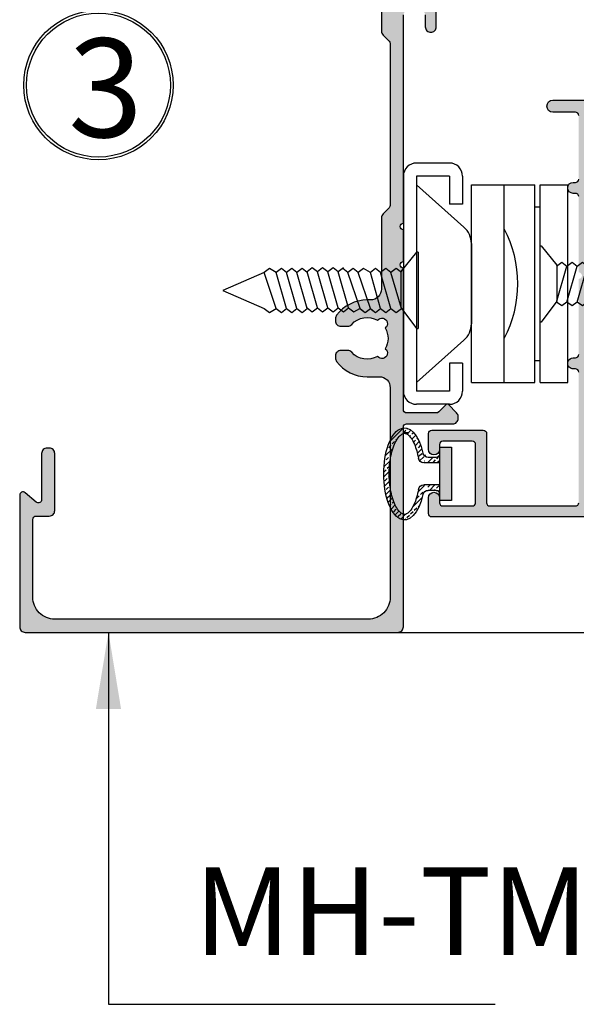
# Model space of a CAD drawing. Units: millimetres. Extents: x 13221 to 22943, y 26712 to 32566.
# Drawn here: x 15085 to 15135, y 27357 to 27447 of the extents above; entities that cross this region are included whole.
import ezdxf

# ---------------------------------------------------------------- set-up
doc = ezdxf.new("R2010")
doc.units = ezdxf.units.MM
for name, color, linetype in [('FRAME', 2, 'Continuous'), ('h', 155, 'Continuous'), ('net manh', 3, 'Continuous'), ('PHU KIEN', 4, 'Continuous')]:
    doc.layers.add(name, color=color, linetype=linetype)
doc.layers.add('KICHTHUOC', color=54, linetype='Continuous', lineweight=5)
doc.styles.add('ROMAND', font='VNI-Helve-Condense_0.TTF', dxfattribs={"width": 0.5})
doc.styles.get("Standard").update_dxf_attribs({"font": 'arial.ttf'})
doc.dimstyles.new('Copy of MIEN HUA1-2', dxfattribs={"dimscale": 0, "dimtxt": 7, "dimasz": 7, "dimexe": 1, "dimexo": 1, "dimgap": 4, "dimtad": 2, "dimdec": 1, "dimtxsty": 'ROMAND', "dimcen": 10, "dimdle": 5, "dimclrd": 8, "dimclre": 8, "dimclrt": 95, "dimadec": 0, "dimazin": 0, "dimtfac": 1, "dimtdec": 1, "dimtmove": 2, "dimatfit": 3, "dimfxl": 1, "dimarcsym": 0})

# ---------------------------------------------------------------- blocks, each defined once
blk = doc.blocks.new('43t3t3')
at = {"color": 253, "lineweight": 30}
for p, q in [((11403.582, -3344.883), (11400.582, -3344.883)), ((11399.382, -3346.083), (11399.382, -3365.683)), ((11400.582, -3346.083), (11400.582, -3365.683)), ((11403.582, -3346.083), (11400.582, -3346.083)), ((11403.582, -3346.083), (11403.582, -3348.633)), ((11404.782, -3346.083), (11404.782, -3348.633)), ((11400.582, -3346.883), (11404.911, -3350.737)), ((11405.583, -3364.883), (11405.583, -3346.883)), ((11405.583, -3346.883), (11411.372, -3346.883)), ((11408.583, -3364.883), (11408.583, -3346.883)), ((11411.372, -3364.883), (11411.372, -3346.883)), ((11411.872, -3364.883), (11411.872, -3346.883)), ((11411.872, -3346.883), (11414.372, -3346.883)), ((11414.372, -3364.883), (11414.372, -3346.883)), ((11404.782, -3348.633), (11403.582, -3348.633)), ((11411.372, -3348.883), (11411.872, -3348.883)), ((11405.582, -3352.231), (11405.582, -3359.536)), ((11400.582, -3364.883), (11404.911, -3361.03)), ((11403.582, -3363.133), (11403.582, -3365.683)), ((11404.782, -3363.133), (11403.582, -3363.133)), ((11404.782, -3363.133), (11404.782, -3365.683)), ((11411.372, -3362.883), (11411.872, -3362.883)), ((11405.583, -3364.883), (11411.372, -3364.883)), ((11411.872, -3364.883), (11414.372, -3364.883)), ((11403.582, -3365.683), (11400.582, -3365.683)), ((11403.582, -3366.883), (11400.582, -3366.883))]:
    blk.add_line(p, q, dxfattribs=at)
for centre, radius, start, end in [((11400.582, -3346.083), 1.2, 90, 180), ((11403.582, -3346.083), 1.2, 0, 90), ((11403.582, -3352.231), 2, 0, 48.33092), ((11399.036, -3355.883), 10.776, 332.35586, 27.64414), ((11403.582, -3359.536), 2, 311.66908, 0), ((11400.582, -3365.683), 1.2, 180, 270), ((11403.582, -3365.683), 1.2, 270, 0)]:
    blk.add_arc(centre, radius, start, end, dxfattribs=at)
at = {"layer": 'h'}
blk.add_line((11399.382, -3369.458), (11399.882, -3369.458), dxfattribs=at)
blk = doc.blocks.new('VIT B3P')
at = {"layer": 'PHU KIEN', "ltscale": 0.4}
for p, q in [((4.81, 0), (-4.81, 0)), ((4.81, 0), (4.81, -0.2)), ((-4.81, -0.2), (-4.81, 0)), ((-2.14, -2.16), (-4.81, -0.2)), ((4.81, -0.2), (2.37, -2.16)), ((-2.76, -2.77), (-2.26, -2.11)), ((-2.26, -2.11), (2.26, -3.42)), ((2.37, -2.16), (-2.14, -2.16)), ((2.26, -2.11), (2.76, -2.77)), ((-2.26, -3.42), (-2.76, -2.77)), ((-2.76, -4.07), (-2.26, -3.42)), ((-2.26, -3.42), (2.26, -4.72)), ((2.76, -2.77), (2.26, -3.42)), ((2.26, -3.42), (2.76, -4.07)), ((-2.26, -4.72), (-2.76, -4.07)), ((-2.76, -5.38), (-2.26, -4.72)), ((-2.76, -5.38), (-2.26, -4.72)), ((-2.26, -4.72), (2.27, -6.01)), ((2.76, -4.07), (2.26, -4.72)), ((2.26, -4.72), (2.76, -5.38)), ((-2.77, -6.67), (-2.27, -6.01)), ((-2.77, -6.67), (-2.27, -6.01)), ((-2.26, -6.03), (-2.76, -5.38)), ((-2.27, -6.01), (-2.76, -5.38)), ((-2.27, -6.01), (2.26, -7.53)), ((2.76, -5.38), (2.27, -6.01)), ((2.27, -6.01), (2.77, -6.86)), ((-2.28, -7.3), (-2.77, -6.67)), ((-2.27, -7.32), (-2.77, -6.67)), ((-2.7, -8.1), (-2.27, -7.32)), ((-2.28, -7.3), (2.26, -8.83)), ((2.77, -6.86), (2.26, -7.53)), ((-2.2, -8.76), (-2.7, -8.1)), ((2.26, -7.53), (2.76, -8.18)), ((2.76, -8.18), (2.26, -8.83)), ((-2.7, -9.41), (-2.19, -8.75)), ((-2.2, -10.06), (-2.7, -9.41)), ((-2.19, -8.75), (2.32, -10.06)), ((2.26, -8.83), (2.76, -9.48)), ((2.82, -9.41), (2.32, -10.06)), ((-2.7, -10.71), (-2.2, -10.06)), ((-2.2, -11.37), (-2.7, -10.71)), ((-2.2, -10.06), (2.32, -11.37)), ((2.32, -10.06), (2.82, -10.71)), ((2.82, -10.71), (2.32, -11.37)), ((-2.7, -12.02), (-2.2, -11.37)), ((-2.2, -12.67), (-2.7, -12.02)), ((-2.2, -11.37), (2.32, -12.67)), ((2.32, -11.37), (2.82, -12.02)), ((2.82, -12.02), (2.32, -12.67)), ((-2.7, -13.32), (-2.2, -12.67)), ((-2.21, -13.96), (-2.7, -13.32)), ((-2.2, -12.67), (2.33, -13.96)), ((2.32, -12.67), (2.82, -13.32)), ((2.82, -13.32), (2.33, -13.96)), ((-2.76, -14.6), (-2.26, -13.95)), ((-2.26, -15.25), (-2.76, -14.6)), ((-2.26, -13.95), (2.26, -15.25)), ((2.26, -13.95), (2.76, -14.6)), ((2.76, -14.6), (2.26, -15.25)), ((-2.76, -15.9), (-2.26, -15.25)), ((-2.26, -16.56), (-2.76, -15.9)), ((-2.26, -15.25), (2.26, -16.56)), ((2.26, -15.25), (2.76, -15.9)), ((2.76, -15.9), (2.26, -16.56)), ((-2.76, -17.21), (-2.26, -16.56)), ((-2.27, -17.85), (-2.76, -17.21)), ((-2.26, -16.56), (2.27, -17.85)), ((2.26, -16.56), (2.76, -17.21)), ((2.76, -17.21), (2.27, -17.85)), ((-2.77, -18.69), (-2.27, -17.85)), ((-2.27, -17.85), (2.26, -19.36)), ((2.27, -17.85), (2.77, -18.69)), ((-2.26, -19.36), (-2.77, -18.69)), ((0, -24.56), (-2.26, -19.36)), ((2.26, -19.36), (0, -24.56)), ((2.77, -18.69), (2.26, -19.36))]:
    blk.add_line(p, q, dxfattribs=at)
blk = doc.blocks.new('4T3T')
h = blk.add_hatch()
h.set_pattern_fill('ANSI33', color=254, scale=0.1, style=0)
edge = h.paths.add_edge_path()
edge.add_arc((13701.724, 31192.069), 0.5, 103.87592, 180, ccw=False)
edge.add_ellipse((13699.722, 31194.245), major_axis=(4.202, 0), ratio=0.449998, start_angle=296.75723, end_angle=603.24276, ccw=False)
edge.add_arc((13697.719, 31192.069), 0.5, 0, 77.21577, ccw=False)
edge.add_line((13698.219, 31192.069), (13698.219, 31191.354))
edge.add_arc((13697.919, 31191.354), 0.3, 270, 360, ccw=False)
edge.add_line((13697.919, 31191.054), (13698.719, 31191.054))
edge.add_line((13698.719, 31191.054), (13698.719, 31192.48))
edge.add_arc((13698.219, 31192.48), 0.5, 0, 80.15991)
edge.add_spline(control_points=[(13698.305, 31192.972), (13698.138, 31193.001), (13697.977, 31193.035), (13697.822, 31193.073)], knot_values=[10.494208, 10.494208, 10.494208, 10.494208, 10.630047, 10.630047, 10.630047, 10.630047], degree=3, periodic=0)
edge.add_spline(control_points=[(13697.822, 31193.073), (13697.59, 31193.13), (13697.373, 31193.197), (13697.177, 31193.272)], knot_values=[10.290449, 10.290449, 10.290449, 10.290449, 10.494208, 10.494208, 10.494208, 10.494208], degree=3, periodic=0)
edge.add_spline(control_points=[(13697.177, 31193.272), (13697.124, 31193.292), (13697.073, 31193.313), (13696.95, 31193.366), (13696.88, 31193.398), (13696.815, 31193.431)], knot_values=[10.154609, 10.154609, 10.154609, 10.154609, 10.209798, 10.209798, 10.290449, 10.290449, 10.290449, 10.290449], degree=3, periodic=0)
edge.add_spline(control_points=[(13696.815, 31193.431), (13696.704, 31193.487), (13696.605, 31193.544), (13696.517, 31193.603)], knot_values=[10.01877, 10.01877, 10.01877, 10.01877, 10.154609, 10.154609, 10.154609, 10.154609], degree=3, periodic=0)
edge.add_spline(control_points=[(13696.517, 31193.603), (13696.501, 31193.613), (13696.485, 31193.624), (13696.444, 31193.653), (13696.418, 31193.672), (13696.394, 31193.691)], knot_values=[9.95085, 9.95085, 9.95085, 9.95085, 9.97545, 9.97545, 10.01877, 10.01877, 10.01877, 10.01877], degree=3, periodic=0)
edge.add_spline(control_points=[(13696.394, 31193.691), (13696.357, 31193.72), (13696.322, 31193.749), (13696.29, 31193.778)], knot_values=[9.88293, 9.88293, 9.88293, 9.88293, 9.95085, 9.95085, 9.95085, 9.95085], degree=3, periodic=0)
edge.add_spline(control_points=[(13696.29, 31193.778), (13696.243, 31193.821), (13696.203, 31193.864), (13696.169, 31193.904)], knot_values=[9.781051, 9.781051, 9.781051, 9.781051, 9.88293, 9.88293, 9.88293, 9.88293], degree=3, periodic=0)
edge.add_spline(control_points=[(13696.169, 31193.904), (13696.16, 31193.915), (13696.151, 31193.926), (13696.131, 31193.953), (13696.121, 31193.968), (13696.111, 31193.982)], knot_values=[9.713131, 9.713131, 9.713131, 9.713131, 9.741102, 9.741102, 9.781051, 9.781051, 9.781051, 9.781051], degree=3, periodic=0)
edge.add_spline(control_points=[(13696.111, 31193.982), (13696.103, 31193.995), (13696.095, 31194.007), (13696.088, 31194.019)], knot_values=[9.679171, 9.679171, 9.679171, 9.679171, 9.713131, 9.713131, 9.713131, 9.713131], degree=3, periodic=0)
edge.add_spline(control_points=[(13696.088, 31194.019), (13696.081, 31194.031), (13696.075, 31194.043), (13696.069, 31194.054)], knot_values=[9.645211, 9.645211, 9.645211, 9.645211, 9.679171, 9.679171, 9.679171, 9.679171], degree=3, periodic=0)
edge.add_spline(control_points=[(13696.069, 31194.054), (13696.064, 31194.065), (13696.058, 31194.076), (13696.054, 31194.087)], knot_values=[9.611252, 9.611252, 9.611252, 9.611252, 9.645211, 9.645211, 9.645211, 9.645211], degree=3, periodic=0)
edge.add_spline(control_points=[(13696.054, 31194.087), (13696.049, 31194.098), (13696.045, 31194.109), (13696.042, 31194.119)], knot_values=[9.577292, 9.577292, 9.577292, 9.577292, 9.611252, 9.611252, 9.611252, 9.611252], degree=3, periodic=0)
edge.add_spline(control_points=[(13696.042, 31194.119), (13696.035, 31194.139), (13696.03, 31194.158), (13696.026, 31194.176), (13696.026, 31194.177), (13696.026, 31194.178)], knot_values=[9.509372, 9.509372, 9.509372, 9.509372, 9.574673, 9.574673, 9.577292, 9.577292, 9.577292, 9.577292], degree=3, periodic=0)
edge.add_spline(control_points=[(13696.026, 31194.178), (13696.023, 31194.196), (13696.02, 31194.214), (13696.02, 31194.232)], knot_values=[9.441452, 9.441452, 9.441452, 9.441452, 9.509372, 9.509372, 9.509372, 9.509372], degree=3, periodic=0)
edge.add_spline(control_points=[(13696.02, 31194.232), (13696.019, 31194.241), (13696.019, 31194.25), (13696.019, 31194.259)], knot_values=[9.407492, 9.407492, 9.407492, 9.407492, 9.441452, 9.441452, 9.441452, 9.441452], degree=3, periodic=0)
edge.add_spline(control_points=[(13696.019, 31194.259), (13696.02, 31194.268), (13696.02, 31194.276), (13696.022, 31194.285)], knot_values=[9.373533, 9.373533, 9.373533, 9.373533, 9.407492, 9.407492, 9.407492, 9.407492], degree=3, periodic=0)
edge.add_spline(control_points=[(13696.022, 31194.285), (13696.024, 31194.303), (13696.027, 31194.322), (13696.033, 31194.341)], knot_values=[9.305613, 9.305613, 9.305613, 9.305613, 9.373533, 9.373533, 9.373533, 9.373533], degree=3, periodic=0)
edge.add_spline(control_points=[(13696.033, 31194.341), (13696.035, 31194.351), (13696.039, 31194.361), (13696.046, 31194.382), (13696.05, 31194.392), (13696.054, 31194.403)], knot_values=[9.237693, 9.237693, 9.237693, 9.237693, 9.272406, 9.272406, 9.305613, 9.305613, 9.305613, 9.305613], degree=3, periodic=0)
edge.add_spline(control_points=[(13696.054, 31194.403), (13696.059, 31194.414), (13696.064, 31194.425), (13696.07, 31194.436)], knot_values=[9.203733, 9.203733, 9.203733, 9.203733, 9.237693, 9.237693, 9.237693, 9.237693], degree=3, periodic=0)
edge.add_spline(control_points=[(13696.07, 31194.436), (13696.075, 31194.448), (13696.082, 31194.46), (13696.089, 31194.472)], knot_values=[9.169773, 9.169773, 9.169773, 9.169773, 9.203733, 9.203733, 9.203733, 9.203733], degree=3, periodic=0)
edge.add_spline(control_points=[(13696.089, 31194.472), (13696.103, 31194.496), (13696.119, 31194.521), (13696.138, 31194.547)], knot_values=[9.101854, 9.101854, 9.101854, 9.101854, 9.169773, 9.169773, 9.169773, 9.169773], degree=3, periodic=0)
edge.add_spline(control_points=[(13696.138, 31194.547), (13696.158, 31194.573), (13696.18, 31194.6), (13696.205, 31194.628)], knot_values=[9.033934, 9.033934, 9.033934, 9.033934, 9.101854, 9.101854, 9.101854, 9.101854], degree=3, periodic=0)
edge.add_spline(control_points=[(13696.205, 31194.628), (13696.207, 31194.629), (13696.209, 31194.631), (13696.247, 31194.673), (13696.291, 31194.714), (13696.341, 31194.756)], knot_values=[8.932054, 8.932054, 8.932054, 8.932054, 8.936178, 8.936178, 9.033934, 9.033934, 9.033934, 9.033934], degree=3, periodic=0)
edge.add_spline(control_points=[(13696.341, 31194.756), (13696.411, 31194.814), (13696.493, 31194.873), (13696.586, 31194.932)], knot_values=[8.796215, 8.796215, 8.796215, 8.796215, 8.932054, 8.932054, 8.932054, 8.932054], degree=3, periodic=0)
edge.add_spline(control_points=[(13696.586, 31194.932), (13696.632, 31194.96), (13696.681, 31194.988), (13696.786, 31195.045), (13696.842, 31195.073), (13696.901, 31195.101)], knot_values=[8.660375, 8.660375, 8.660375, 8.660375, 8.727045, 8.727045, 8.796215, 8.796215, 8.796215, 8.796215], degree=3, periodic=0)
edge.add_spline(control_points=[(13696.901, 31195.101), (13697.017, 31195.155), (13697.144, 31195.207), (13697.279, 31195.255)], knot_values=[8.524536, 8.524536, 8.524536, 8.524536, 8.660375, 8.660375, 8.660375, 8.660375], degree=3, periodic=0)
edge.add_spline(control_points=[(13697.279, 31195.255), (13697.346, 31195.279), (13697.416, 31195.302), (13697.488, 31195.325)], knot_values=[8.456616, 8.456616, 8.456616, 8.456616, 8.524536, 8.524536, 8.524536, 8.524536], degree=3, periodic=0)
edge.add_spline(control_points=[(13697.488, 31195.325), (13697.632, 31195.369), (13697.783, 31195.41), (13697.941, 31195.446)], knot_values=[8.320777, 8.320777, 8.320777, 8.320777, 8.456616, 8.456616, 8.456616, 8.456616], degree=3, periodic=0)
edge.add_spline(control_points=[(13697.941, 31195.446), (13697.991, 31195.457), (13698.041, 31195.468), (13698.203, 31195.501), (13698.317, 31195.521), (13698.433, 31195.539)], knot_values=[8.184937, 8.184937, 8.184937, 8.184937, 8.22746, 8.22746, 8.320777, 8.320777, 8.320777, 8.320777], degree=3, periodic=0)
edge.add_spline(control_points=[(13698.433, 31195.539), (13698.602, 31195.565), (13698.775, 31195.586), (13698.951, 31195.602)], knot_values=[8.049098, 8.049098, 8.049098, 8.049098, 8.184937, 8.184937, 8.184937, 8.184937], degree=3, periodic=0)
edge.add_spline(control_points=[(13698.951, 31195.602), (13699.239, 31195.627), (13699.535, 31195.639), (13699.895, 31195.634), (13699.96, 31195.633), (13700.026, 31195.63)], knot_values=[7.777419, 7.777419, 7.777419, 7.777419, 7.999555, 7.999555, 8.049098, 8.049098, 8.049098, 8.049098], degree=3, periodic=0)
edge.add_spline(control_points=[(13700.026, 31195.63), (13700.205, 31195.624), (13700.383, 31195.612), (13700.559, 31195.595)], knot_values=[7.64158, 7.64158, 7.64158, 7.64158, 7.777419, 7.777419, 7.777419, 7.777419], degree=3, periodic=0)
edge.add_spline(control_points=[(13700.559, 31195.595), (13700.734, 31195.578), (13700.907, 31195.556), (13701.075, 31195.529)], knot_values=[7.50574, 7.50574, 7.50574, 7.50574, 7.64158, 7.64158, 7.64158, 7.64158], degree=3, periodic=0)
edge.add_spline(control_points=[(13701.075, 31195.529), (13701.235, 31195.502), (13701.392, 31195.472), (13701.705, 31195.398), (13701.862, 31195.355), (13702.009, 31195.307)], knot_values=[7.234061, 7.234061, 7.234061, 7.234061, 7.36413, 7.36413, 7.50574, 7.50574, 7.50574, 7.50574], degree=3, periodic=0)
edge.add_spline(control_points=[(13702.009, 31195.307), (13702.222, 31195.239), (13702.415, 31195.162), (13702.585, 31195.08)], knot_values=[7.030302, 7.030302, 7.030302, 7.030302, 7.234061, 7.234061, 7.234061, 7.234061], degree=3, periodic=0)
edge.add_spline(control_points=[(13702.585, 31195.08), (13702.642, 31195.052), (13702.696, 31195.024), (13702.747, 31194.996)], knot_values=[6.962382, 6.962382, 6.962382, 6.962382, 7.030302, 7.030302, 7.030302, 7.030302], degree=3, periodic=0)
edge.add_spline(control_points=[(13702.747, 31194.996), (13702.776, 31194.98), (13702.804, 31194.964), (13702.852, 31194.935), (13702.872, 31194.922), (13702.892, 31194.909)], knot_values=[6.894463, 6.894463, 6.894463, 6.894463, 6.932465, 6.932465, 6.962382, 6.962382, 6.962382, 6.962382], degree=3, periodic=0)
edge.add_spline(control_points=[(13702.892, 31194.909), (13702.983, 31194.851), (13703.062, 31194.792), (13703.128, 31194.734)], knot_values=[6.758623, 6.758623, 6.758623, 6.758623, 6.894463, 6.894463, 6.894463, 6.894463], degree=3, periodic=0)
edge.add_spline(control_points=[(13703.128, 31194.734), (13703.152, 31194.714), (13703.173, 31194.693), (13703.217, 31194.651), (13703.237, 31194.628), (13703.256, 31194.607)], knot_values=[6.656744, 6.656744, 6.656744, 6.656744, 6.704719, 6.704719, 6.758623, 6.758623, 6.758623, 6.758623], degree=3, periodic=0)
edge.add_spline(control_points=[(13703.256, 31194.607), (13703.268, 31194.593), (13703.279, 31194.579), (13703.29, 31194.566)], knot_values=[6.622784, 6.622784, 6.622784, 6.622784, 6.656744, 6.656744, 6.656744, 6.656744], degree=3, periodic=0)
edge.add_spline(control_points=[(13703.29, 31194.566), (13703.3, 31194.553), (13703.31, 31194.54), (13703.319, 31194.527)], knot_values=[6.588824, 6.588824, 6.588824, 6.588824, 6.622784, 6.622784, 6.622784, 6.622784], degree=3, periodic=0)
edge.add_spline(control_points=[(13703.319, 31194.527), (13703.337, 31194.501), (13703.352, 31194.477), (13703.365, 31194.453)], knot_values=[6.520904, 6.520904, 6.520904, 6.520904, 6.588824, 6.588824, 6.588824, 6.588824], degree=3, periodic=0)
edge.add_spline(control_points=[(13703.365, 31194.453), (13703.369, 31194.445), (13703.373, 31194.437), (13703.384, 31194.414), (13703.39, 31194.4), (13703.396, 31194.387)], knot_values=[6.452985, 6.452985, 6.452985, 6.452985, 6.476972, 6.476972, 6.520904, 6.520904, 6.520904, 6.520904], degree=3, periodic=0)
edge.add_spline(control_points=[(13703.396, 31194.387), (13703.404, 31194.366), (13703.41, 31194.346), (13703.414, 31194.327)], knot_values=[6.385065, 6.385065, 6.385065, 6.385065, 6.452985, 6.452985, 6.452985, 6.452985], degree=3, periodic=0)
edge.add_spline(control_points=[(13703.414, 31194.327), (13703.418, 31194.308), (13703.421, 31194.29), (13703.422, 31194.272)], knot_values=[6.317145, 6.317145, 6.317145, 6.317145, 6.385065, 6.385065, 6.385065, 6.385065], degree=3, periodic=0)
edge.add_spline(control_points=[(13703.422, 31194.272), (13703.423, 31194.263), (13703.423, 31194.254), (13703.423, 31194.245)], knot_values=[6.283185, 6.283185, 6.283185, 6.283185, 6.317145, 6.317145, 6.317145, 6.317145], degree=3, periodic=0)
edge.add_spline(control_points=[(13703.423, 31194.245), (13703.423, 31194.235), (13703.423, 31194.225), (13703.422, 31194.215)], knot_values=[6.24552, 6.24552, 6.24552, 6.24552, 6.283185, 6.283185, 6.283185, 6.283185], degree=3, periodic=0)
edge.add_spline(control_points=[(13703.422, 31194.215), (13703.42, 31194.196), (13703.417, 31194.175), (13703.412, 31194.154)], knot_values=[6.17019, 6.17019, 6.17019, 6.17019, 6.24552, 6.24552, 6.24552, 6.24552], degree=3, periodic=0)
edge.add_spline(control_points=[(13703.412, 31194.154), (13703.409, 31194.143), (13703.406, 31194.132), (13703.402, 31194.121)], knot_values=[6.132525, 6.132525, 6.132525, 6.132525, 6.17019, 6.17019, 6.17019, 6.17019], degree=3, periodic=0)
edge.add_spline(control_points=[(13703.402, 31194.121), (13703.398, 31194.11), (13703.394, 31194.098), (13703.389, 31194.086)], knot_values=[6.09486, 6.09486, 6.09486, 6.09486, 6.132525, 6.132525, 6.132525, 6.132525], degree=3, periodic=0)
edge.add_spline(control_points=[(13703.389, 31194.086), (13703.386, 31194.08), (13703.383, 31194.073), (13703.377, 31194.061), (13703.374, 31194.055), (13703.371, 31194.049)], knot_values=[6.057194, 6.057194, 6.057194, 6.057194, 6.076822, 6.076822, 6.09486, 6.09486, 6.09486, 6.09486], degree=3, periodic=0)
edge.add_spline(control_points=[(13703.371, 31194.049), (13703.365, 31194.036), (13703.357, 31194.023), (13703.349, 31194.009)], knot_values=[6.019529, 6.019529, 6.019529, 6.019529, 6.057194, 6.057194, 6.057194, 6.057194], degree=3, periodic=0)
edge.add_spline(control_points=[(13703.349, 31194.009), (13703.333, 31193.982), (13703.313, 31193.954), (13703.29, 31193.924)], knot_values=[5.944199, 5.944199, 5.944199, 5.944199, 6.019529, 6.019529, 6.019529, 6.019529], degree=3, periodic=0)
edge.add_spline(control_points=[(13703.29, 31193.924), (13703.267, 31193.895), (13703.24, 31193.864), (13703.21, 31193.833)], knot_values=[5.868869, 5.868869, 5.868869, 5.868869, 5.944199, 5.944199, 5.944199, 5.944199], degree=3, periodic=0)
edge.add_spline(control_points=[(13703.21, 31193.833), (13703.191, 31193.813), (13703.17, 31193.793), (13703.116, 31193.745), (13703.083, 31193.717), (13703.047, 31193.689)], knot_values=[5.755873, 5.755873, 5.755873, 5.755873, 5.803969, 5.803969, 5.868869, 5.868869, 5.868869, 5.868869], degree=3, periodic=0)
edge.add_spline(control_points=[(13703.047, 31193.689), (13702.962, 31193.624), (13702.863, 31193.559), (13702.75, 31193.496)], knot_values=[5.605213, 5.605213, 5.605213, 5.605213, 5.755873, 5.755873, 5.755873, 5.755873], degree=3, periodic=0)
edge.add_spline(control_points=[(13702.75, 31193.496), (13702.676, 31193.454), (13702.597, 31193.414), (13702.466, 31193.354), (13702.419, 31193.334), (13702.371, 31193.314)], knot_values=[5.454552, 5.454552, 5.454552, 5.454552, 5.552753, 5.552753, 5.605213, 5.605213, 5.605213, 5.605213], degree=3, periodic=0)
edge.add_spline(control_points=[(13702.371, 31193.314), (13702.162, 31193.228), (13701.926, 31193.151), (13701.671, 31193.086)], knot_values=[5.228561, 5.228561, 5.228561, 5.228561, 5.454552, 5.454552, 5.454552, 5.454552], degree=3, periodic=0)
edge.add_spline(control_points=[(13701.671, 31193.086), (13701.501, 31193.042), (13701.323, 31193.004), (13701.138, 31192.972)], knot_values=[5.077901, 5.077901, 5.077901, 5.077901, 5.228561, 5.228561, 5.228561, 5.228561], degree=3, periodic=0)
edge.add_arc((13701.224, 31192.479), 0.5, 100.71205, 180)
edge.add_line((13700.724, 31192.479), (13700.724, 31191.054))
edge.add_line((13700.724, 31191.054), (13701.524, 31191.054))
edge.add_arc((13701.524, 31191.354), 0.3, 180, 270, ccw=False)
edge.add_line((13701.224, 31191.354), (13701.224, 31192.069))
blk.add_hatch(color=254).paths.add_polyline_path([(13702.158, 31191.054), (13697.285, 31191.054), (13697.285, 31189.963), (13702.158, 31189.963)])
at = {"color": 253}
for p, q in [((13698.719, 31191.054), (13698.719, 31192.48)), ((13700.724, 31191.054), (13700.724, 31192.479)), ((13698.219, 31191.354), (13698.219, 31192.069)), ((13701.224, 31191.354), (13701.224, 31192.069)), ((13697.285, 31191.054), (13702.158, 31191.054)), ((13697.285, 31191.054), (13697.285, 31189.963)), ((13697.285, 31191.054), (13702.158, 31191.054)), ((13702.158, 31189.963), (13702.158, 31191.054)), ((13697.285, 31189.963), (13702.158, 31189.963))]:
    blk.add_line(p, q, dxfattribs=at)
for centre, radius, start, end in [((13697.719, 31192.069), 0.5, 359.99999, 77.21663), ((13698.219, 31192.48), 0.5, 359.99998, 80.16303), ((13701.224, 31192.479), 0.5, 99.83808, 180), ((13701.724, 31192.069), 0.5, 102.78339, 180.00004), ((13697.919, 31191.354), 0.3, 270, 0), ((13701.524, 31191.354), 0.3, 180, 270)]:
    blk.add_arc(centre, radius, start, end, dxfattribs=at)
blk.add_ellipse((13699.722, 31194.245), major_axis=(4.202, 0), ratio=0.449998, start_param=5.179391, end_param=10.528572, dxfattribs=at)
blk.add_open_spline([(13701.138, 31192.972), (13701.664, 31193.063), (13702.14, 31193.205), (13702.783, 31193.5), (13702.999, 31193.639), (13703.267, 31193.881), (13703.341, 31193.983), (13703.412, 31194.135), (13703.423, 31194.191), (13703.423, 31194.245), (13703.423, 31194.301), (13703.412, 31194.358), (13703.343, 31194.5), (13703.284, 31194.584), (13703.103, 31194.763), (13702.981, 31194.857), (13702.512, 31195.14), (13702.063, 31195.315), (13701.02, 31195.558), (13700.427, 31195.628), (13699.231, 31195.642), (13698.629, 31195.587), (13697.554, 31195.369), (13697.081, 31195.204), (13696.5, 31194.891), (13696.324, 31194.756), (13696.119, 31194.534), (13696.067, 31194.445), (13696.017, 31194.299), (13696.014, 31194.242), (13696.04, 31194.109), (13696.072, 31194.03), (13696.214, 31193.844), (13696.322, 31193.739), (13696.618, 31193.531), (13696.805, 31193.428), (13697.38, 31193.182), (13697.821, 31193.056), (13698.305, 31192.972)], degree=3, knots=[5.077901, 5.077901, 5.077901, 5.077901, 5.507012, 5.507012, 5.820773, 5.820773, 6.075232, 6.075232, 6.283185, 6.283185, 6.283185, 6.496917, 6.496917, 6.710648, 6.710648, 6.92438, 6.92438, 7.375671, 7.375671, 7.826963, 7.826963, 8.278254, 8.278254, 8.729545, 8.729545, 9.02981, 9.02981, 9.2709, 9.2709, 9.51199, 9.51199, 9.75308, 9.75308, 9.99417, 9.99417, 10.23526, 10.23526, 10.630047, 10.630047, 10.630047, 10.630047], dxfattribs=at)

msp = doc.modelspace()

# ---------------------------------------------------------------- hatches: boundary and pattern name
at = {"layer": 'h'}
h = msp.add_hatch(color=254, dxfattribs=at)
h.dxf.hatch_style = 1
h.paths.add_polyline_path([(15117.62, 27446.164, 0.198912), (15117.767, 27445.811), (15118.333, 27445.245, -0.198912), (15118.42, 27445.033), (15118.42, 27430.281, -0.198912), (15118.333, 27430.069), (15117.767, 27429.503, 0.198912), (15117.62, 27429.15), (15117.62, 27422.657, -0.414214), (15116.62, 27421.657), (15116.32, 27421.657, 0.236068), (15113.52, 27420.257, 0.162278), (15113.42, 27419.957, 0.569727), (15113.92, 27419.257), (15114.532, 27419.257, 0.213422), (15114.904, 27419.424, -0.354453), (15117.267, 27419.804, -1.141504), (15117.968, 27419.104, -0.266811), (15117.968, 27417.211, -1.141504), (15117.267, 27416.51, -0.354453), (15114.904, 27416.89, 0.213422), (15114.532, 27417.057), (15113.92, 27417.057, 0.414214), (15113.42, 27416.557, 0.219061), (15113.459, 27416.141, 0.243893), (15116.32, 27414.657), (15117.42, 27414.657, -0.414214), (15118.42, 27413.657), (15118.42, 27394.557, -0.414214), (15116.42, 27392.557), (15087.82, 27392.557, -0.414214), (15085.82, 27394.557), (15085.82, 27401.657, -0.414214), (15086.12, 27401.957), (15087.32, 27401.957, 0.414214), (15087.82, 27402.457), (15087.82, 27407.657, 0.414214), (15087.32, 27408.157, 0.569727), (15086.62, 27407.657), (15086.62, 27403.457, -0.638796), (15086.126, 27403.228), (15085.114, 27404.086, 0.638796), (15084.62, 27403.857), (15084.62, 27391.857, 0.414214), (15085.12, 27391.357), (15119.12, 27391.357, 0.414214), (15119.62, 27391.857), (15119.62, 27410.057, -0.414214), (15119.92, 27410.357), (15124.12, 27410.357, 0.414214), (15124.62, 27410.857, 0.286314), (15124.474, 27411.366), (15123.726, 27412.113, 0.414214), (15123.514, 27412.113), (15122.846, 27411.445, -0.198912), (15122.634, 27411.357), (15119.92, 27411.357, -0.414214), (15119.62, 27411.657), (15119.62, 27424.557, -1), (15119.62, 27425.157), (15119.62, 27428.057, -1), (15119.62, 27428.657), (15119.62, 27447.657, -0.414214), (15119.92, 27447.957), (15121.32, 27447.957, -0.414214), (15121.62, 27447.657), (15121.62, 27446.557, 0.414214), (15122.12, 27446.057, 0.414214), (15122.62, 27446.557), (15122.62, 27448.457, -0.414214), (15122.92, 27448.757), (15136.32, 27448.757, -0.414214), (15136.62, 27448.457), (15136.62, 27444.957, 0.414214), (15137.12, 27444.457), (15138.62, 27444.457, 0.414214), (15139.12, 27444.957, 0.414214), (15138.62, 27445.457), (15137.92, 27445.457, -0.414214), (15137.62, 27445.757), (15137.62, 27448.657, -0.414214), (15137.92, 27448.957), (15143.32, 27448.957, -0.414214), (15143.62, 27448.657), (15143.62, 27445.757, -0.414214), (15143.32, 27445.457), (15142.62, 27445.457, 0.414214), (15142.12, 27444.957, 0.414214), (15142.62, 27444.457), (15144.12, 27444.457, 0.414214), (15144.62, 27444.957), (15144.62, 27449.457, 0.414214), (15144.12, 27449.957), (15119.92, 27449.957, -0.414214), (15119.62, 27450.257), (15119.62, 27492.457, 0.414214), (15119.12, 27492.957), (15085.12, 27492.957, 0.414214), (15084.62, 27492.457), (15084.62, 27480.457, 0.638796), (15085.114, 27480.228), (15086.126, 27481.086, -0.638796), (15086.62, 27480.857), (15086.62, 27476.657, 0.414214), (15087.12, 27476.157, 0.569727), (15087.82, 27476.657), (15087.82, 27481.857, 0.414214), (15087.32, 27482.357), (15086.12, 27482.357, -0.414214), (15085.82, 27482.657), (15085.82, 27489.757, -0.414214), (15087.82, 27491.757), (15116.42, 27491.757, -0.414214), (15118.42, 27489.757), (15118.42, 27470.657, -0.414214), (15117.42, 27469.657), (15116.32, 27469.657, 0.236068), (15113.52, 27468.257, 0.162278), (15113.42, 27467.957, 0.569727), (15113.92, 27467.257), (15114.532, 27467.257, 0.213422), (15114.904, 27467.424, -0.354453), (15117.267, 27467.804, -1.141504), (15117.968, 27467.104, -0.266811), (15117.968, 27465.211, -1.141504), (15117.267, 27464.51, -0.354453), (15114.904, 27464.89, 0.213422), (15114.532, 27465.057), (15113.92, 27465.057, 0.414214), (15113.42, 27464.557, 0.219061), (15113.459, 27464.141, 0.243893), (15116.32, 27462.657), (15117.42, 27462.657, -0.414214), (15118.42, 27461.657), (15118.42, 27452.881, -0.198912), (15118.333, 27452.669), (15117.767, 27452.103, 0.198912), (15117.62, 27451.75)])
h = msp.add_hatch(color=254, dxfattribs=at)
h.paths.add_polyline_path([(15161.511, 27415.528), (15161.511, 27403.177, 0.414214), (15161.811, 27402.877), (15164.284, 27402.877, 0.178958), (15164.479, 27402.949), (15165.182, 27403.552, -0.362493), (15165.823, 27403.56), (15166.434, 27403.063, -0.184562), (15166.511, 27402.863), (15166.511, 27402.177, -0.414214), (15166.211, 27401.877), (15122.211, 27401.877, -0.414214), (15121.911, 27402.177), (15121.911, 27403.627, -1), (15122.911, 27403.627), (15122.911, 27403.177, 0.414214), (15123.211, 27402.877), (15125.911, 27402.877, 0.414214), (15126.211, 27403.177), (15126.211, 27408.477, 0.414214), (15125.911, 27408.777), (15123.211, 27408.777, 0.414214), (15122.911, 27408.477), (15122.911, 27408.027, -1), (15121.911, 27408.027), (15121.911, 27409.477, -0.414214), (15122.211, 27409.777), (15126.911, 27409.777, -0.414214), (15127.211, 27409.477), (15127.211, 27403.177, 0.414214), (15127.511, 27402.877), (15135.311, 27402.877, 0.414214), (15135.611, 27403.177), (15135.611, 27415.077, 0.414214), (15135.311, 27415.377), (15135.111, 27415.377, -0.201939), (15134.753, 27415.528, -0.844354), (15135.238, 27416.386, 0.487928), (15135.611, 27416.677), (15135.611, 27423.577, 1), (15135.611, 27424.177), (15135.611, 27431.077, 0.414214), (15135.311, 27431.377), (15135.111, 27431.377, -0.983334), (15135.238, 27432.386, 0.487928), (15135.611, 27432.677), (15135.611, 27438.477, 0.414214), (15135.311, 27438.777), (15133.261, 27438.777, -1), (15133.261, 27439.877), (15186.211, 27439.877, -0.414214), (15186.511, 27439.577), (15186.511, 27434.677, -0.414214), (15186.211, 27434.377), (15184.811, 27434.377, -1), (15184.811, 27435.277), (15185.211, 27435.277, 0.414214), (15185.511, 27435.577), (15185.511, 27438.577, 0.414214), (15185.211, 27438.877), (15180.011, 27438.877, 0.414214), (15179.711, 27438.577), (15179.711, 27435.577, 0.414214), (15180.011, 27435.277), (15180.411, 27435.277, -1), (15180.411, 27434.377), (15179.011, 27434.377, -0.414214), (15178.711, 27434.677), (15178.711, 27438.577, 0.414214), (15178.411, 27438.877), (15164.811, 27438.877, 0.414214), (15164.511, 27438.577), (15164.511, 27436.777, -1), (15163.511, 27436.777), (15163.511, 27438.077, 0.414214), (15163.211, 27438.377), (15161.811, 27438.377, 0.414214), (15161.511, 27438.077)])
h.paths.add_polyline_path([(15137.611, 27420.113, -0.165408), (15137.528, 27419.869), (15136.673, 27418.758, 0.165408), (15136.611, 27418.575), (15136.611, 27415.528), (15136.611, 27403.177, 0.414214), (15136.911, 27402.877), (15157.311, 27402.877, 0.414214), (15157.611, 27403.177), (15157.611, 27405.577, -0.778357), (15158.175, 27405.72), (15159.571, 27403.139, 0.778357), (15160.511, 27403.377), (15160.511, 27415.528), (15160.511, 27438.177, 0.778357), (15159.571, 27438.415), (15158.175, 27435.834, -0.778357), (15157.611, 27435.977), (15157.611, 27438.377, 0.414214), (15157.311, 27438.677), (15136.911, 27438.677, 0.414214), (15136.611, 27438.377), (15136.611, 27429.179, 0.165408), (15136.673, 27428.996), (15137.528, 27427.885, -0.165408), (15137.611, 27427.641)], flags=16)

# ---------------------------------------------------------------- linework, layer by layer
at = {"color": 253}
msp.add_circle((15091.807, 27441.247), 6.563, dxfattribs=at)
at = {"layer": 'FRAME'}
for points in [[(15117.62, 27451.75), (15117.62, 27446.164, 0.198912), (15117.767, 27445.811), (15118.333, 27445.245, -0.198912), (15118.42, 27445.033), (15118.42, 27430.281, -0.198912), (15118.333, 27430.069), (15117.767, 27429.503, 0.198912), (15117.62, 27429.15), (15117.62, 27422.657, -0.414214), (15116.62, 27421.657), (15116.32, 27421.657, 0.236068), (15113.52, 27420.257, 0.162278), (15113.42, 27419.957), (15113.42, 27419.757, 0.414214), (15113.92, 27419.257), (15114.532, 27419.257, 0.213422), (15114.904, 27419.424, -0.354453), (15117.267, 27419.804, -1.141504), (15117.968, 27419.104, -0.266811), (15117.968, 27417.211, -1.141504), (15117.267, 27416.51, -0.354453), (15114.904, 27416.89, 0.213422), (15114.532, 27417.057), (15113.92, 27417.057, 0.414214), (15113.42, 27416.557), (15113.42, 27416.357, 0.162278), (15113.52, 27416.057, 0.236068), (15116.32, 27414.657), (15117.42, 27414.657, -0.414214), (15118.42, 27413.657), (15118.42, 27394.557, -0.414214), (15116.42, 27392.557), (15087.82, 27392.557, -0.414214), (15085.82, 27394.557), (15085.82, 27401.657, -0.414214), (15086.12, 27401.957), (15087.32, 27401.957, 0.414214), (15087.82, 27402.457), (15087.82, 27407.657, 0.414214), (15087.32, 27408.157), (15087.12, 27408.157, 0.414214), (15086.62, 27407.657), (15086.62, 27403.457, -0.638796), (15086.126, 27403.228), (15085.114, 27404.086, 0.638796), (15084.62, 27403.857), (15084.62, 27391.857, 0.414214), (15085.12, 27391.357), (15119.12, 27391.357, 0.414214), (15119.62, 27391.857), (15119.62, 27410.057, -0.414214), (15119.92, 27410.357), (15124.12, 27410.357, 0.414214), (15124.62, 27410.857), (15124.62, 27411.012, 0.198912), (15124.474, 27411.366), (15123.726, 27412.113, 0.414214), (15123.514, 27412.113), (15122.846, 27411.445, -0.198912), (15122.634, 27411.357), (15119.92, 27411.357, -0.414214), (15119.62, 27411.657), (15119.62, 27424.557, -1), (15119.62, 27425.157), (15119.62, 27428.057, -1), (15119.62, 27428.657), (15119.62, 27447.657, -0.414214)], [(15121.62, 27447.657), (15121.62, 27446.557, 0.414214), (15122.12, 27446.057), (15122.12, 27446.057, 0.414214), (15122.62, 27446.557), (15122.62, 27448.457, -0.414214)], [(15135.611, 27438.477, 0.414214), (15135.311, 27438.777), (15133.261, 27438.777, -1), (15133.261, 27439.877), (15186.211, 27439.877, -0.414214)], [(15135.611, 27431.077, 0.414214), (15135.311, 27431.377), (15135.111, 27431.377, -1), (15135.111, 27432.377), (15135.311, 27432.377, 0.414214), (15135.611, 27432.677)], [(15135.611, 27415.077, 0.414214), (15135.311, 27415.377), (15135.111, 27415.377, -0.201939), (15134.753, 27415.528, -0.663978), (15135.111, 27416.377), (15135.311, 27416.377, 0.414214), (15135.611, 27416.677)], [(15166.211, 27401.877), (15122.211, 27401.877, -0.414214), (15121.911, 27402.177), (15121.911, 27403.627, -1), (15122.911, 27403.627), (15122.911, 27403.177, 0.414214), (15123.211, 27402.877), (15125.911, 27402.877, 0.414214), (15126.211, 27403.177), (15126.211, 27408.477, 0.414214), (15125.911, 27408.777), (15123.211, 27408.777, 0.414214), (15122.911, 27408.477), (15122.911, 27408.027, -1), (15121.911, 27408.027), (15121.911, 27409.477, -0.414214), (15122.211, 27409.777), (15126.911, 27409.777, -0.414214), (15127.211, 27409.477), (15127.211, 27403.177, 0.414214), (15127.511, 27402.877), (15135.311, 27402.877, 0.414214), (15135.611, 27403.177)]]:
    msp.add_lwpolyline(points, format="xyb", dxfattribs=at)
at = {"layer": 'h'}
msp.add_line((15119.12, 27391.357), (15285.373, 27391.357), dxfattribs=at)
at = {"layer": 'net manh', "color": 1}
msp.add_circle((15091.807, 27441.247), 6.813, dxfattribs=at)

# ---------------------------------------------------------------- block references
at = {"layer": 'h'}
msp.add_blockref('43t3t3', (3720.239, 30779.026), dxfattribs=at)
at = {"layer": 'h', "linetype": 'Continuous', "yscale": 0.7248329242939331, "zscale": 0.7248329242939331}
for p, xscale, rotation in [((15120.965, 27422.528, 619340.25), -0.7248329242939331, 270), ((15132.058, 27423.108, 619340.25), 0.7248329242939331, 90.00000000000001)]:
    msp.add_blockref('VIT B3P', p, dxfattribs=dict(at, xscale=xscale, rotation=rotation))
at = {"layer": 'h', "xscale": -1, "rotation": 90}
msp.add_blockref('4T3T', (46313.965, 41105.526), dxfattribs=at)

# ---------------------------------------------------------------- texts
at = {"layer": 'KICHTHUOC', "color": 253, "insert": (15100.524, 27359.446), "char_height": 8, "attachment_point": 7, "style": 'ROMAND'}
msp.add_mtext('MH-TM 3901', dxfattribs=at)
at = {"layer": 'net manh', "color": 253, "insert": (15089.044, 27445.5), "char_height": 9, "width": 41.36903, "attachment_point": 1}
msp.add_mtext('{\\fVNI-Aptima|b0|i0|c0|p2;3}', dxfattribs=at)

# ---------------------------------------------------------------- leaders
at = {"layer": 'KICHTHUOC', "color": 253, "annotation_type": 0, "has_hookline": 1, "hookline_direction": 0, "text_width": 27.467}
msp.add_leader([(15092.72, 27391.357), (15092.72, 27357.446), (15096.524, 27357.446)], dimstyle='Copy of MIEN HUA1-2', override={"dimscale": 1, "dimtad": 1}, dxfattribs=at)

doc.saveas('drawing.dxf')
